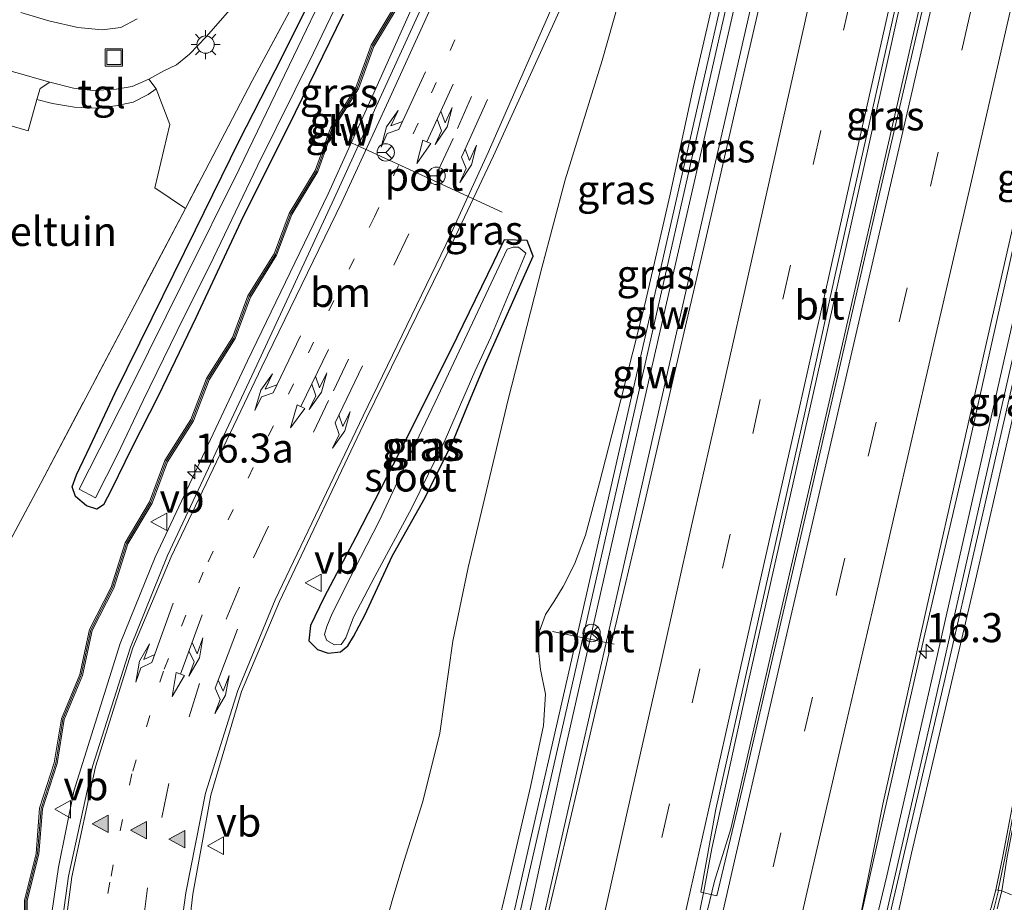
# Model space of a CAD drawing. Units: metres. Extents: x 89997 to 100004, y 462498 to 468751.
# Drawn here: x 91365 to 91450, y 466105 to 466181 of the extents above; entities that cross this region are included whole.
import ezdxf
from ezdxf.enums import TextEntityAlignment as Align

# ---------------------------------------------------------------- set-up
doc = ezdxf.new("R2010")
doc.units = ezdxf.units.M
for name, pattern in [('IE-TERREINAFSCHEIDING', [10, 8, -2]), ('VW-1-3_STREEP', [4, 1, -3]), ('VW-3-9_STREEP', [12, 3, -9])]:
    doc.linetypes.add(name, pattern=pattern)
doc.layers.get('0').update_dxf_attribs({"lineweight": 25})
for name, color, linetype, lineweight in [('B-ME-AM-KILOMETR-S-B1', 7, 'Continuous', 18), ('B-ME-BV-GELEIDECONSTRUCTIE-GELEIDERAIL-L-B1', 213, 'BV-GELEIDERAIL', 18), ('B-ME-GR-BOMENSTRUIKEN-GV-B6', 93, 'Continuous', 18), ('B-ME-GW-KRUINLIJN-L-B1', 93, 'Continuous', 18), ('B-ME-GW-TEENLIJN-L-B1', 93, 'Continuous', 18), ('B-ME-IE-GRASLAND-GV-B6', 93, 'Continuous', 18), ('B-ME-IE-GRONDWERKLIJN-GROND_INGERICHT-GV-B6', 253, 'Continuous', 18), ('B-ME-IE-INRICHTINGSELEMENT-S-B1', 253, 'Continuous', 18), ('B-ME-IE-MEUBILAIR_WEGMEUBILAIR-LICHTMAST-S-B1', 8, 'Continuous', 18), ('B-ME-IE-TERREINAFSCHEIDING-RASTERHEKWERK-L-B1', 8, 'IE-TERREINAFSCHEIDING', 18), ('B-ME-KW-GELUIDSWERING-GV-B6', 8, 'Continuous', 18), ('B-ME-KW-SCHERM-L-B1', 8, 'Continuous', 18), ('B-ME-MW-MUUR-GV-B6', 8, 'IE-TERREINAFSCHEIDING-KUNSTMATIG', 18), ('B-ME-MW-MUUR-L-B1', 8, 'IE-TERREINAFSCHEIDING-KUNSTMATIG', 18), ('B-ME-OG-WATER-GV-B6', 153, 'Continuous', 18), ('B-ME-VH-VERH_SOORT-BITUMEN-GV-B6', 8, 'IE-TERREINAFSCHEIDING-NATUURLIJK-HOUTWAL', 18), ('B-ME-VH-VERH_SOORT-KLINKERS-GV-B6', 8, 'IE-TERREINAFSCHEIDING-NATUURLIJK-HOUTWAL', 18), ('B-ME-VH-VERH_SOORT-TEGELS-GV-B6', 8, 'Continuous', 18), ('B-ME-VW-MARKERING-13STREEP-045-L-B1', 255, 'VW-1-3_STREEP', 18), ('B-ME-VW-MARKERING-39STREEP-015-L-B1', 255, 'VW-3-9_STREEP', 18), ('B-ME-VW-MARKERING-COMBILI750-S-B1', 255, 'Continuous', 18), ('B-ME-VW-MARKERING-PIJLLI750-S-B1', 7, 'Continuous', 18), ('B-ME-VW-MARKERING-PIJLRE750-S-B1', 7, 'Continuous', 18), ('B-ME-VW-MARKERING-STREEP-015-L-B1', 7, 'Continuous', 18), ('B-ME-VW-MARKERING-VLAKMARK-S-B1', 7, 'Continuous', 18), ('B-ME-VW-MEUBILAIR_WEGMEUBILAIR-PORTAAL-L-B1', 8, 'Continuous', 18), ('B-ME-VW-MEUBILAIR_WEGMEUBILAIR-RONA-S-B1', 8, 'Continuous', 18), ('B-ME-VW-MEUBILAIR_WEGMEUBILAIR-VERKEERSBORD-S-B1', 8, 'Continuous', 18)]:
    doc.layers.add(name, color=color, linetype=linetype, lineweight=lineweight)
doc.layers.add('B-ME-GW-INSTEEKWATERGANG-L-B1', color=10, linetype='Continuous')
doc.styles.add('NLCS-ISO', font='NLCS-ISO.TTF')
doc.linetypes.add('BV-GELEIDERAIL', pattern='A,10,-3,[108,NLCS.SHX,S=1,R=0,X=0,Y=0],-3', length=16)
doc.linetypes.add('IE-TERREINAFSCHEIDING-KUNSTMATIG', pattern='A,4,[82,NLCS.SHX,S=0.75,R=90,X=0,Y=0],4,-2', length=10)
doc.linetypes.add('IE-TERREINAFSCHEIDING-NATUURLIJK-HOUTWAL', pattern='A,7,-1.5,[67,NLCS.SHX,S=0.75,R=45,X=0,Y=0],-1.5,7,-1.5,[70,NLCS.SHX,S=0.75,R=0,X=0,Y=0],-1.5', length=20)

# ---------------------------------------------------------------- blocks, each defined once
blk = doc.blocks.new('hecto')
for p, q in [((0, 0.625), (-0.625, 0)), ((0, -0.625), (0, 0.625)), ((-0.625, 0), (0.625, 0)), ((0.625, 0), (0, -0.625))]:
    blk.add_line(p, q)
blk = doc.blocks.new('verfsymbol')
for color in [252, 253]:
    blk.add_hatch(color=color).paths.add_polyline_path([(0.75, -0.625), (0, 0.75), (-0.75, -0.625)])
blk.add_lwpolyline([(0.75, -0.625), (0, 0.75), (-0.75, -0.625)], close=True)
blk = doc.blocks.new('pijll')
for p, q in [((5.7, 1.05, 0.1), (4, 0.75, 0.1)), ((7.5, 0.75, 0.1), (5.7, 1.05, 0.1)), ((0, 0, 0.1), (5.45, 0, 0.1)), ((4, 0.75, 0.1), (5.45, 0.75, 0.1)), ((5.45, 0.75, 0.1), (4.7, 0, 0.1)), ((6.2, 0.75, 0.1), (5.45, 0, 0.1)), ((7.5, 0.75, 0.1), (6.2, 0.75, 0.1))]:
    blk.add_line(p, q)
blk = doc.blocks.new('pijlcl')
for p, q in [((3.553, 1.05, 0.1), (1.853, 0.75, 0.1)), ((5.353, 0.75, 0.1), (3.553, 1.05, 0.1)), ((0, 0, 0.1), (5.45, 0, 0.1)), ((1.853, 0.75, 0.1), (3.303, 0.75, 0.1)), ((3.303, 0.75, 0.1), (2.553, 0, 0.1)), ((4.053, 0.75, 0.1), (3.303, 0, 0.1)), ((5.353, 0.75, 0.1), (4.053, 0.75, 0.1)), ((5.45, 0.375, 0.1), (5.45, -0.375, 0.1)), ((7.5, 0, 0.1), (5.45, 0.375, 0.1)), ((5.45, -0.375, 0.1), (7.5, 0, 0.1))]:
    blk.add_line(p, q)
blk = doc.blocks.new('pijlr')
for p, q in [((0, 0, 0.1), (5.45, 0, 0.1)), ((5.45, -0.75, 0.1), (4.7, 0, 0.1)), ((6.2, -0.75, 0.1), (5.45, 0, 0.1)), ((4, -0.75, 0.1), (5.45, -0.75, 0.1)), ((5.7, -1.05, 0.1), (4, -0.75, 0.1)), ((7.5, -0.75, 0.1), (5.7, -1.05, 0.1)), ((7.5, -0.75, 0.1), (6.2, -0.75, 0.1))]:
    blk.add_line(p, q)
blk = doc.blocks.new('lantaarnpaal')
for p, q in [((-0.884, 0.884), (-0.53, 0.53)), ((0, 0.75), (0, 1.25)), ((0.53, 0.53), (0.884, 0.884)), ((-0.75, 0), (-1.25, 0)), ((0.75, 0), (1.25, 0)), ((-0.53, -0.53), (-0.884, -0.884)), ((0, -0.75), (0, -1.25)), ((0.53, -0.53), (0.884, -0.884))]:
    blk.add_line(p, q)
blk.add_circle((0, 0), 0.75)
blk = doc.blocks.new('put')
for p, q in [((0.75, 0.75), (-0.75, 0.75)), ((-0.75, 0.75), (-0.75, -0.75)), ((0.75, -0.75), (0.75, 0.75)), ((-0.75, -0.75), (0.75, -0.75))]:
    blk.add_line(p, q)
blk.add_lwpolyline([(-0.625, 0.625), (0.625, 0.625), (0.625, -0.625), (-0.625, -0.625)], close=True)
blk = doc.blocks.new('verkeersbord')
for p, q in [((0, 0.75), (-0.75, -0.625)), ((0.75, -0.625), (0, 0.75)), ((-0.75, -0.625), (0.75, -0.625))]:
    blk.add_line(p, q)
blk = doc.blocks.new('wegwijzer')
for q in [(-0.53, -0.53), (0, 0.75), (0.53, -0.53)]:
    blk.add_line((0, 0), q)
blk.add_circle((0, 0), 0.75)

msp = doc.modelspace()

# ---------------------------------------------------------------- linework, layer by layer
at = {"layer": 'B-ME-BV-GELEIDECONSTRUCTIE-GELEIDERAIL-L-B1'}
for points in [[(91366.319, 466091.346, 0.943), (91367.124, 466099.838, 1.043), (91368.252, 466107.716, 1.118), (91369.575, 466114.264, 1.144), (91373.578, 466126.973, 1.107), (91376.58, 466134.411, 1.197), (91384.557, 466151.326, 1.142), (91391.49, 466165.702, 1.15), (91395.345, 466174.2, 1.096), (91401.363, 466187.625, 1.082), (91406.847, 466199.827, 1.091), (91411.71, 466210.794, 1.156), (91417.35, 466224.259, 1.082), (91420.844, 466232.979, 1.197), (91425.39, 466245.452, 1.167)], [(91408.115, 466094.702, 5.988), (91410.976, 466107.378, 5.969), (91416.462, 466131.435, 5.803), (91422.218, 466156.756, 5.607), (91428.714, 466185.184, 5.169), (91435.14, 466213.498, 4.704), (91441.572, 466241.9889, 4.0765)], [(91453.6376, 466239.383, 4.3513), (91453.1479, 466237.221, 4.4003), (91449.602, 466221.434, 4.638), (91444.906, 466200.557, 5.07), (91439.174, 466174.777, 5.529), (91433.524, 466149.462, 5.858), (91427.724, 466123.73, 6.072), (91424.561, 466109.316, 6.169), (91423.938, 466105.933, 6.205), (91422.784, 466100.281, 6.238), (91422.069, 466096.46, 6.353)], [(91422.394, 466096.499, 6.35), (91424.783, 466106.516, 6.148), (91426.19, 466111.015, 6.148), (91429.721, 466126.376, 6.051), (91435.201, 466150.022, 5.843), (91441.354, 466176.853, 5.514), (91445.79, 466196.386, 5.169), (91450.568, 466217.087, 4.765), (91455.1223, 466236.9901, 4.3863)], [(91436.217, 466098.244, 5.828), (91439.226, 466111.497, 5.776), (91442.914, 466127.764, 5.776), (91446.525, 466143.256, 5.514), (91450.727, 466161.964, 5.426), (91455.505, 466182.944, 4.946), (91458.956, 466197.86, 4.798), (91463.052, 466216.086, 4.409), (91466.8828, 466232.8506, 4.1349)]]:
    msp.add_polyline3d(points, dxfattribs=at)
at = {"layer": 'B-ME-GR-BOMENSTRUIKEN-GV-B6'}
msp.add_polyline3d([(91376.69, 466174.749, 0.197), (91376.05, 466175.565, 0.121), (91377.336, 466176.297, 0.049), (91378.432, 466176.811, 0.049), (91379.542, 466177.716, 0.049), (91380.974, 466179.228, 0.043), (91383.014, 466181.529, 0.043), (91387.276, 466185.798, 0.103), (91385.987, 466197.319, 0.1), (91385.824, 466198.565, 0.1), (91385.671, 466198.873, 0.1), (91388.935, 466199.323, 0.1), (91395.367, 466196.561, 0.061), (91392.122, 466188.761, -0.123), (91384.963, 466175.413, 0.176), (91379.196, 466164.439, 0.32), (91376.561, 466166.203, 0.142), (91377.852, 466171.653, 0.13), (91376.69, 466174.749, 0.197)], dxfattribs=at)
at = {"layer": 'B-ME-GW-INSTEEKWATERGANG-L-B1'}
for points in [[(91392.78, 466181.167, -0.371), (91388.658, 466172.713, -0.371), (91383.977, 466163.315, -0.434), (91380.105, 466155.021, -0.431), (91376.871, 466148.331, -0.431), (91374.555, 466143.771, -0.431), (91372.818, 466140.23, -0.428), (91372.145, 466138.921, -0.428), (91371.551, 466138.526, -0.428), (91370.688, 466138.824, -0.428), (91369.723, 466139.631, -0.428), (91369.452, 466140.47, -0.428), (91369.821, 466141.495, -0.428), (91370.988, 466143.966, -0.428), (91373.103, 466148.508, -0.428), (91376.327, 466155.025, -0.428), (91380.067, 466162.6, -0.428), (91383.821, 466170.268, -0.368), (91387.557, 466177.559, -0.368), (91390.848, 466184.144, -0.434)], [(91406.681, 466161.738, 0.26), (91405.777, 466159.863, 0.311), (91402.033, 466152.216, 0.287), (91397.588, 466143.32, 0.327), (91393.895, 466136.137, 0.194), (91391.14, 466130.898, 0.339), (91389.985, 466128.513, 0.339), (91389.828, 466127.207, 0.339), (91390.568, 466126.456, 0.462), (91391.489, 466126.13, 0.462), (91392.558, 466126.265, 0.438), (91393.208, 466126.781, 0.441), (91393.695, 466127.565, 0.444), (91394.656, 466129.4, 0.444), (91397.025, 466134.485, 0.444), (91399.751, 466139.341, 0.399), (91402.166, 466144.143, 0.327), (91403.667, 466147.852, 0.299), (91404.931, 466150.854, 0.26), (91409.165, 466160.338, 0.26)], [(91409.165, 466160.338, 0.26), (91408.655, 466161.676, 0.26), (91406.681, 466161.738, 0.26)]]:
    msp.add_polyline3d(points, dxfattribs=at)
at = {"layer": 'B-ME-GW-KRUINLIJN-L-B1'}
for points in [[(91461.281, 466197.002, 4.02), (91459.78, 466188.136, 4.137), (91454.476, 466163.784, 4.632), (91447.289, 466132.423, 4.916), (91441.777, 466108.922, 5.142), (91440.548, 466103.349, 4.886), (91439.34, 466098.608, 4.182)], [(91405.107, 466094.684, 4.865), (91404.757, 466095.523, 4.804), (91404.918, 466097.308, 4.81), (91405.732, 466100.988, 4.813), (91407.251, 466107.369, 4.846), (91408.937, 466114.612, 4.877), (91410.051, 466119.92, 4.828), (91410.23, 466122.608, 4.635), (91409.789, 466124.741, 4.738), (91409.588, 466126.673, 4.71), (91409.713, 466128.026, 4.653), (91410.236, 466129.481, 4.653), (91410.96, 466130.555, 4.656), (91411.745, 466131.891, 4.656), (91412.739, 466133.811, 4.656), (91413.663, 466136.307, 4.656), (91414.892, 466140.801, 4.686), (91416.735, 466147.962, 4.795), (91418.776, 466156.174, 4.792), (91420.933, 466165.531, 4.71), (91422.978, 466174.948, 4.581), (91425.717, 466186.757, 4.285)]]:
    msp.add_polyline3d(points, dxfattribs=at)
at = {"layer": 'B-ME-GW-TEENLIJN-L-B1'}
msp.add_polyline3d([(91398.18, 466089.694, 0.831), (91397.357, 466091.231, 0.728), (91396.54, 466092.982, 0.728), (91396.235, 466095.365, 0.801), (91396.171, 466097.164, 0.776), (91394.715, 466097.805, 0.776), (91394.149, 466098.176, 0.776), (91393.752, 466098.612, 0.776), (91393.773, 466099.865, 0.776), (91394.114, 466100.892, 0.776), (91395.195, 466101.613, 0.776), (91396.042, 466101.467, 0.773), (91396.408, 466102.691, 0.788), (91397.061, 466105.029, 0.767), (91398.052, 466108.282, 0.897), (91399.655, 466113.375, 0.982), (91401.117, 466119.244, 0.955), (91402.245, 466127.168, 0.894), (91403.574, 466133.505, 0.749), (91407.024, 466147.991, 0.49), (91409.913, 466159.309, 0.384), (91411.918, 466166.897, 0.381), (91415.109, 466177.179, 0.565), (91418.313, 466188.45, 0.628)], dxfattribs=at)
at = {"layer": 'B-ME-IE-GRASLAND-GV-B6'}
for points in [[(91409.011, 466096.981, 5.17), (91407.496, 466097.354, 5.26), (91407.951, 466099.64, 5.236), (91411.746, 466117.089, 5.151), (91419.404, 466150.776, 4.91), (91427.011, 466183.972, 4.387), (91434.609, 466217.382, 3.805), (91440.075, 466241.389, 3.385), (91442.385, 466242.314, 3.144), (91439.841, 466231.022, 3.383), (91437.146, 466219.101, 3.658), (91434.519, 466207.414, 3.919), (91431.912, 466195.932, 4.14), (91429.116, 466183.804, 4.341), (91426.53, 466172.607, 4.542), (91423.955, 466161.439, 4.725), (91421.211, 466149.617, 4.842), (91418.733, 466138.909, 4.925), (91415.771, 466126.457, 4.982), (91413.128, 466115.088, 5.079), (91411.34, 466107.512, 5.147), (91409.646, 466100.33, 5.149), (91409.011, 466096.981, 5.17)], [(91427.191, 466114.397, 5.326), (91424.997, 466105.233, 5.471), (91423.602, 466105.561, 5.33), (91424.9, 466112.688, 5.317), (91427.45, 466123.945, 5.246), (91430.046, 466135.587, 5.176), (91432.622, 466147.086, 5.066), (91435.2, 466158.713, 4.934), (91437.803, 466170.294, 4.794), (91440.416, 466181.909, 4.622), (91443.044, 466193.544, 4.402), (91445.655, 466205.094, 4.153), (91448.305, 466216.508, 3.922), (91450.917, 466228.166, 3.672), (91453.512, 466239.586, 3.437), (91455.417, 466236.515, 3.508), (91450.519, 466215.417, 3.962), (91445.169, 466192.079, 4.463), (91438.75, 466164.615, 4.907), (91432.863, 466138.931, 5.26), (91427.191, 466114.397, 5.326)], [(91438.226, 466101.088, 5.302), (91436.91, 466101.293, 5.177), (91437.548, 466104.374, 5.242), (91439.309, 466113.128, 5.163), (91443.069, 466129.981, 5.061), (91448.365, 466153.514, 4.825), (91454.991, 466182.505, 4.3), (91461.635, 466212.325, 3.765), (91466.412, 466233.014, 3.373), (91468.098, 466232.429, 3.409), (91463.854, 466213.455, 3.805), (91457.466, 466185.221, 4.469), (91449.939, 466152.17, 4.886), (91443.86, 466125.388, 5.121), (91439.647, 466106.96, 5.236), (91438.349, 466101.585, 5.311), (91438.226, 466101.088, 5.302)], [(91428.891, 466197.601, 4.167), (91423.088, 466172.169, 4.729), (91417.634, 466148.204, 5.034), (91412.089, 466123.894, 5.097), (91408.552, 466108.447, 5.206), (91406.006, 466097.176, 5.124), (91406.023, 466094.43, 5.16), (91405.953, 466094.421, 4.762), (91405.107, 466094.684, 4.865)], [(91461.281, 466197.002, 4.02), (91459.78, 466188.136, 4.137), (91454.476, 466163.784, 4.632), (91447.289, 466132.423, 4.916), (91441.777, 466108.922, 5.142), (91440.548, 466103.349, 4.886), (91439.34, 466098.608, 4.182), (91438.858, 466098.569, 4.33), (91438.716, 466098.55, 5.181), (91444.547, 466123.488, 5.085), (91450.82, 466150.826, 4.729), (91457.897, 466182.037, 4.294), (91461.281, 466197.002, 4.02)], [(91360.563, 466129.29, 0.04), (91366.727, 466140.79, -0.036), (91375.063, 466156.574, 0.423), (91379.196, 466164.439, 0.32), (91384.963, 466175.413, 0.176), (91392.122, 466188.761, -0.123)], [(91396.408, 466102.691, 0.788), (91397.061, 466105.029, 0.767), (91398.052, 466108.282, 0.897), (91399.655, 466113.375, 0.982), (91401.117, 466119.244, 0.955), (91402.245, 466127.168, 0.894), (91403.574, 466133.505, 0.749), (91407.024, 466147.991, 0.49), (91409.913, 466159.309, 0.384), (91411.918, 466166.897, 0.381), (91415.109, 466177.179, 0.565), (91418.313, 466188.45, 0.628)], [(91418.313, 466188.45, 0.628), (91415.109, 466177.179, 0.565), (91411.918, 466166.897, 0.381), (91409.913, 466159.309, 0.384), (91407.024, 466147.991, 0.49), (91403.574, 466133.505, 0.749), (91402.245, 466127.168, 0.894), (91401.117, 466119.244, 0.955), (91399.655, 466113.375, 0.982), (91398.052, 466108.282, 0.897), (91397.061, 466105.029, 0.767), (91396.408, 466102.691, 0.788)], [(91402.361, 466187.922, 0.372), (91395.965, 466173.892, 0.393), (91392.005, 466165.304, 0.419), (91385.344, 466150.946, 0.427), (91377.669, 466134.537, 0.483), (91374.454, 466126.66, 0.443), (91371.181, 466116.39, 0.434), (91369.112, 466106.925, 0.385), (91368.259, 466100.714, 0.328), (91367.394, 466091.233, 0.193), (91367.253, 466090.693, 0.21), (91367.069, 466090.646, 0.208), (91367.038, 466090.072, 0.2), (91363.95, 466089.406, 0.211)], [(91405.107, 466094.684, 4.865), (91404.757, 466095.523, 4.804), (91404.918, 466097.308, 4.81), (91405.732, 466100.988, 4.813), (91407.251, 466107.369, 4.846), (91408.937, 466114.612, 4.877), (91410.051, 466119.92, 4.828), (91410.23, 466122.608, 4.635), (91409.789, 466124.741, 4.738), (91409.588, 466126.673, 4.71), (91409.713, 466128.026, 4.653), (91410.236, 466129.481, 4.653), (91410.96, 466130.555, 4.656), (91411.745, 466131.891, 4.656), (91412.739, 466133.811, 4.656), (91413.663, 466136.307, 4.656), (91414.892, 466140.801, 4.686), (91416.735, 466147.962, 4.795), (91418.776, 466156.174, 4.792), (91420.933, 466165.531, 4.71), (91422.978, 466174.948, 4.581), (91425.717, 466186.757, 4.285)], [(91425.717, 466186.757, 4.285), (91422.978, 466174.948, 4.581), (91420.933, 466165.531, 4.71), (91418.776, 466156.174, 4.792), (91416.735, 466147.962, 4.795), (91414.892, 466140.801, 4.686), (91413.663, 466136.307, 4.656), (91412.739, 466133.811, 4.656), (91411.745, 466131.891, 4.656), (91410.96, 466130.555, 4.656), (91410.236, 466129.481, 4.653), (91409.713, 466128.026, 4.653), (91409.588, 466126.673, 4.71), (91409.789, 466124.741, 4.738), (91410.23, 466122.608, 4.635), (91410.051, 466119.92, 4.828), (91408.937, 466114.612, 4.877), (91407.251, 466107.369, 4.846), (91405.732, 466100.988, 4.813)], [(91392.78, 466181.167, -0.371), (91388.658, 466172.713, -0.371), (91383.977, 466163.315, -0.434), (91380.105, 466155.021, -0.431), (91376.871, 466148.331, -0.431), (91374.555, 466143.771, -0.431), (91372.818, 466140.23, -0.428), (91372.145, 466138.921, -0.428), (91371.551, 466138.526, -0.428), (91370.688, 466138.824, -0.428), (91369.723, 466139.631, -0.428), (91369.452, 466140.47, -0.428), (91369.821, 466141.495, -0.428), (91370.988, 466143.966, -0.428), (91373.103, 466148.508, -0.428), (91376.327, 466155.025, -0.428), (91380.067, 466162.6, -0.428), (91383.821, 466170.268, -0.368), (91387.557, 466177.559, -0.368), (91390.848, 466184.144, -0.434)], [(91390.848, 466184.144, -0.434), (91387.557, 466177.559, -0.368), (91383.821, 466170.268, -0.368), (91380.067, 466162.6, -0.428), (91376.327, 466155.025, -0.428), (91373.103, 466148.508, -0.428), (91370.988, 466143.966, -0.428), (91369.821, 466141.495, -0.428), (91369.452, 466140.47, -0.428), (91369.723, 466139.631, -0.428), (91370.688, 466138.824, -0.428), (91371.551, 466138.526, -0.428), (91372.145, 466138.921, -0.428), (91372.818, 466140.23, -0.428), (91374.555, 466143.771, -0.431), (91376.871, 466148.331, -0.431), (91380.105, 466155.021, -0.431), (91383.977, 466163.315, -0.434), (91388.658, 466172.713, -0.371), (91392.78, 466181.167, -0.371)], [(91391.84, 466184.466, -1.007), (91388.143, 466176.753, -1.007), (91383.845, 466167.811, -1.007), (91379.097, 466158.295, -1.007), (91374.472, 466148.949, -1.007), (91370.046, 466140.251, -1.007), (91371.44, 466139.505, -1.007), (91373.349, 466143.255, -1.007), (91375.557, 466147.883, -1.007), (91378.496, 466153.904, -1.007), (91381.609, 466160.182, -1.007), (91385.406, 466168.109, -1.007), (91390.25, 466177.833, -1.007), (91393.148, 466183.906, -1.007)], [(91398.238, 466089.208, 0.589), (91394.426, 466088.69, 0.604), (91388.6, 466087.661, 0.456), (91382.234, 466086.987, 0.423), (91379.838, 466088.291, 0.426), (91377.776, 466087.824, 0.199), (91377.787, 466087.945, 0.168), (91379.184, 466099.673, 0.193), (91379.837, 466105.381, 0.198), (91381.397, 466113.904, 0.184), (91384.034, 466122.831, 0.189), (91387.304, 466130.586, 0.193), (91394.815, 466146.382, 0.244), (91402.011, 466161.067, 0.303), (91405.736, 466168.954, 0.346), (91412.409, 466183.65, 0.432)], [(91397.311, 466181.963, 0.287), (91395.209, 466178.492, 0.287), (91393.889, 466174.844, 0.287), (91391.692, 466171.347, 0.287), (91390.382, 466167.71, 0.287), (91388.148, 466164.011, 0.287), (91386.836, 466160.53, 0.287), (91384.59, 466156.899, 0.287), (91383.269, 466153.334, 0.287), (91381.015, 466149.777, 0.287), (91379.676, 466146.256, 0.287), (91377.428, 466142.736, 0.287), (91376.099, 466139.173, 0.287), (91374.008, 466135.644, 0.287), (91372.796, 466131.829, 0.287), (91370.936, 466128.166, 0.287), (91370.09, 466124.298, 0.287), (91368.507, 466120.496, 0.287), (91367.897, 466116.686, 0.287), (91366.632, 466112.784, 0.287), (91366.33, 466108.872, 0.287), (91365.32, 466104.868, 0.287), (91365.297, 466100.988, 0.287), (91364.664, 466096.967, 0.287)], [(91365.541, 466100.968, 0.287), (91365.564, 466104.837, 0.287), (91366.572, 466108.832, 0.287), (91366.873, 466112.736, 0.287), (91368.136, 466116.628, 0.287), (91368.744, 466120.429, 0.287), (91370.324, 466124.225, 0.287), (91371.168, 466128.083, 0.287), (91373.023, 466131.736, 0.287), (91374.232, 466135.544, 0.287), (91376.32, 466139.067, 0.287), (91377.648, 466142.626, 0.287), (91379.896, 466146.146, 0.287), (91381.235, 466149.667, 0.287), (91383.489, 466153.225, 0.287), (91384.81, 466156.791, 0.287), (91387.056, 466160.422, 0.287), (91388.368, 466163.903, 0.287), (91390.604, 466167.604, 0.287), (91391.913, 466171.239, 0.287), (91394.11, 466174.736, 0.287), (91395.431, 466178.386, 0.287), (91397.533, 466181.857, 0.287)], [(91451.036, 466116.021, 1.389), (91449.64, 466108.666, 1.389), (91449.043, 466105.769, 1.394), (91448.641, 466104.232, 1.386), (91448.129, 466102.856, 1.383), (91447.774, 466102.188, 1.377), (91445.85, 466099.521, 2.162), (91444.21, 466098.083, 2.669), (91441.644, 466096.558, 2.679), (91439.781, 466095.859, 2.679), (91438.488, 466095.512, 2.688), (91439.34, 466098.608, 4.182), (91440.548, 466103.349, 4.886), (91441.777, 466108.922, 5.142), (91447.289, 466132.423, 4.916), (91454.476, 466163.784, 4.632)], [(91408.655, 466161.676, 0.26), (91409.165, 466160.338, 0.26), (91404.931, 466150.854, 0.26), (91403.667, 466147.852, 0.299), (91402.166, 466144.143, 0.327), (91399.751, 466139.341, 0.399), (91397.025, 466134.485, 0.444), (91394.656, 466129.4, 0.444), (91393.695, 466127.565, 0.444), (91393.208, 466126.781, 0.441), (91392.558, 466126.265, 0.438), (91391.489, 466126.13, 0.462), (91390.568, 466126.456, 0.462), (91389.828, 466127.207, 0.339), (91389.985, 466128.513, 0.339), (91391.14, 466130.898, 0.339), (91393.895, 466136.137, 0.194), (91397.588, 466143.32, 0.327), (91402.033, 466152.216, 0.287), (91405.777, 466159.863, 0.311), (91406.681, 466161.738, 0.26), (91408.655, 466161.676, 0.26)], [(91393.895, 466136.137, 0.194), (91391.14, 466130.898, 0.339), (91389.985, 466128.513, 0.339), (91389.828, 466127.207, 0.339), (91390.568, 466126.456, 0.462), (91391.489, 466126.13, 0.462), (91392.558, 466126.265, 0.438), (91393.208, 466126.781, 0.441), (91393.695, 466127.565, 0.444), (91394.656, 466129.4, 0.444), (91397.025, 466134.485, 0.444), (91399.751, 466139.341, 0.399), (91402.166, 466144.143, 0.327), (91403.667, 466147.852, 0.299), (91404.931, 466150.854, 0.26), (91409.165, 466160.338, 0.26), (91408.655, 466161.676, 0.26), (91406.681, 466161.738, 0.26), (91405.777, 466159.863, 0.311), (91402.033, 466152.216, 0.287), (91397.588, 466143.32, 0.327), (91393.895, 466136.137, 0.194)], [(91391.383, 466127.222, -0.015), (91392.044, 466126.854, -0.015), (91392.607, 466126.89, 0.028), (91393.011, 466127.459, 0.073), (91393.698, 466129.25, 0.133), (91395.527, 466132.749, 0.136), (91398.698, 466138.644, 0.139), (91401.587, 466144.497, 0.16), (91404.144, 466150.395, 0.173), (91405.509, 466153.339, 0.17), (91408.528, 466160.592, 0.16), (91407.891, 466161.102, 0.16), (91407.445, 466161.102, 0.16), (91406.928, 466160.94, 0.206), (91400.719, 466147.766, 0.031), (91398.22, 466142.496, 0.001), (91395.937, 466137.566, 0.001), (91393.755, 466133.304, -0.045), (91391.855, 466129.561, -0.033), (91391.392, 466128.437, -0.015), (91391.195, 466127.731, -0.015), (91391.383, 466127.222, -0.015)]]:
    msp.add_polyline3d(points, dxfattribs=at)
at = {"layer": 'B-ME-IE-GRONDWERKLIJN-GROND_INGERICHT-GV-B6'}
msp.add_polyline3d([(91376.69, 466174.749, 0.197), (91377.852, 466171.653, 0.13), (91376.561, 466166.203, 0.142), (91379.196, 466164.439, 0.32), (91375.063, 466156.574, 0.423), (91366.727, 466140.79, -0.036), (91360.563, 466129.29, 0.04), (91352.369, 466131.791, -0.012), (91357.79, 466132.947, -0.039), (91356.908, 466138.316, -0.039), (91354.599, 466149.94, -0.03), (91352.753, 466160.754, 0.006), (91350.824, 466170.956, 0.097), (91350.114, 466174.941, 0.119), (91351.665, 466175.184, 0.173), (91365.637, 466171.129, 0.221), (91366.407, 466173.812, 0.19), (91367.746, 466173.463, 0.215), (91369.639, 466173.163, 0.236), (91371.474, 466173.068, 0.236), (91373.185, 466173.273, 0.236), (91374.684, 466173.596, 0.236), (91375.99, 466174.243, 0.236), (91376.69, 466174.749, 0.197)], dxfattribs=at)
at = {"layer": 'B-ME-IE-TERREINAFSCHEIDING-RASTERHEKWERK-L-B1'}
msp.add_polyline3d([(91403.358, 466244.513, 0.366), (91408.024, 466244.414, 0.106), (91413.663, 466244.511, -0.036), (91404.796, 466218.857, 0.142), (91397.859, 466202.55, 0.203), (91395.367, 466196.561, 0.061), (91392.122, 466188.761, -0.123), (91384.963, 466175.413, 0.176), (91379.196, 466164.439, 0.32), (91375.063, 466156.574, 0.423), (91366.727, 466140.79, -0.036), (91360.563, 466129.29, 0.04)], dxfattribs=at)
at = {"layer": 'B-ME-KW-GELUIDSWERING-GV-B6'}
for points in [[(91406.936, 466094.545, 5.29), (91406.023, 466094.43, 5.16), (91406.006, 466097.176, 5.124), (91408.552, 466108.447, 5.206), (91412.089, 466123.894, 5.097), (91417.634, 466148.204, 5.034), (91423.088, 466172.169, 4.729), (91428.891, 466197.601, 4.167), (91434.703, 466223.108, 3.663), (91438.892, 466241.658, 3.385), (91440.075, 466241.389, 3.385), (91434.609, 466217.382, 3.805), (91427.011, 466183.972, 4.387), (91419.404, 466150.776, 4.91), (91411.746, 466117.089, 5.151), (91407.951, 466099.64, 5.236), (91407.496, 466097.354, 5.26), (91406.936, 466094.545, 5.29)], [(91468.098, 466232.429, 3.409), (91469.279, 466232.147, 3.409), (91464.079, 466209.378, 3.793), (91461.281, 466197.002, 4.02), (91457.897, 466182.037, 4.294), (91450.82, 466150.826, 4.729), (91444.547, 466123.488, 5.085), (91438.716, 466098.55, 5.181), (91437.564, 466098.405, 5.254), (91438.226, 466101.088, 5.302), (91438.349, 466101.585, 5.311), (91439.647, 466106.96, 5.236), (91443.86, 466125.388, 5.121), (91449.939, 466152.17, 4.886), (91457.466, 466185.221, 4.469), (91463.854, 466213.455, 3.805), (91468.098, 466232.429, 3.409)], [(91364.664, 466096.967, 0.287), (91365.297, 466100.988, 0.287), (91365.32, 466104.868, 0.287), (91366.33, 466108.872, 0.287), (91366.632, 466112.784, 0.287), (91367.897, 466116.686, 0.287), (91368.507, 466120.496, 0.287), (91370.09, 466124.298, 0.287), (91370.936, 466128.166, 0.287), (91372.796, 466131.829, 0.287), (91374.008, 466135.644, 0.287), (91376.099, 466139.173, 0.287), (91377.428, 466142.736, 0.287), (91379.676, 466146.256, 0.287), (91381.015, 466149.777, 0.287), (91383.269, 466153.334, 0.287), (91384.59, 466156.899, 0.287), (91386.836, 466160.53, 0.287), (91388.148, 466164.011, 0.287), (91390.382, 466167.71, 0.287), (91391.692, 466171.347, 0.287), (91393.889, 466174.844, 0.287), (91395.209, 466178.492, 0.287), (91397.311, 466181.963, 0.287)], [(91397.533, 466181.857, 0.287), (91395.431, 466178.386, 0.287), (91394.11, 466174.736, 0.287), (91391.913, 466171.239, 0.287), (91390.604, 466167.604, 0.287), (91388.368, 466163.903, 0.287), (91387.056, 466160.422, 0.287), (91384.81, 466156.791, 0.287), (91383.489, 466153.225, 0.287), (91381.235, 466149.667, 0.287), (91379.896, 466146.146, 0.287), (91377.648, 466142.626, 0.287), (91376.32, 466139.067, 0.287), (91374.232, 466135.544, 0.287), (91373.023, 466131.736, 0.287), (91371.168, 466128.083, 0.287), (91370.324, 466124.225, 0.287), (91368.744, 466120.429, 0.287), (91368.136, 466116.628, 0.287), (91366.873, 466112.736, 0.287), (91366.572, 466108.832, 0.287), (91365.564, 466104.837, 0.287), (91365.541, 466100.968, 0.287)]]:
    msp.add_polyline3d(points, dxfattribs=at)
at = {"layer": 'B-ME-KW-SCHERM-L-B1'}
for points in [[(91439.361, 466241.551, 7.608), (91433.042, 466213.474, 7.932), (91425.041, 466178.484, 8.352), (91417.659, 466146.001, 8.645), (91410.591, 466114.984, 8.907), (91406.757, 466098.252, 8.796), (91406.215, 466094.454, 9.36)], [(91468.917, 466232.233, 7.449), (91462.491, 466204.197, 7.956), (91451.234, 466154.784, 8.874), (91443.254, 466119.624, 9.185), (91438.418, 466098.513, 9.082)], [(91397.426, 466181.908, 3.222), (91395.324, 466178.437, 3.222), (91394.004, 466174.788, 3.222), (91391.807, 466171.291, 3.222), (91390.497, 466167.655, 3.222), (91388.262, 466163.955, 3.222), (91386.95, 466160.474, 3.213), (91384.704, 466156.843, 3.189), (91383.383, 466153.277, 3.189), (91381.129, 466149.72, 3.168), (91379.79, 466146.199, 3.171), (91377.542, 466142.679, 3.171), (91376.214, 466139.118, 3.171), (91374.124, 466135.592, 3.171), (91372.914, 466131.781, 3.171), (91371.056, 466128.123, 3.146), (91370.211, 466124.26, 2.999), (91368.63, 466120.461, 2.751), (91368.021, 466116.656, 2.751), (91366.757, 466112.759, 2.751), (91366.456, 466108.851, 2.751), (91365.447, 466104.852, 2.751), (91365.424, 466100.978, 2.666)]]:
    msp.add_polyline3d(points, dxfattribs=at)
at = {"layer": 'B-ME-MW-MUUR-GV-B6'}
for points in [[(91472.314, 466231.18, 0.234), (91467.093, 466203.304, -0.012), (91461.778, 466173.847, 0.224), (91457.188, 466147.738, 0.357), (91453.661, 466127.958, 0.299), (91451.409, 466115.951, 0.287), (91450.012, 466108.592, 0.333), (91449.555, 466105.674, 0.278), (91449.043, 466105.769, 1.394), (91449.64, 466108.666, 1.389), (91451.036, 466116.021, 1.389), (91453.288, 466128.026, 1.395), (91456.815, 466147.804, 1.38), (91461.405, 466173.913, 1.549), (91466.72, 466203.373, 1.9), (91471.942, 466231.25, 1.921), (91472.314, 466231.18, 0.234)], [(91448.641, 466104.232, 1.386), (91449.043, 466105.769, 1.394), (91449.555, 466105.674, 0.278), (91449.146, 466104.119, 0.23)]]:
    msp.add_polyline3d(points, dxfattribs=at)
at = {"layer": 'B-ME-MW-MUUR-L-B1'}
for points in [[(91472.127, 466231.215, 1.921), (91466.922, 466203.336, 1.9), (91461.607, 466173.877, 1.549), (91457.017, 466147.768, 1.38), (91453.49, 466127.989, 1.395), (91451.238, 466115.983, 1.389), (91449.841, 466108.626, 1.389), (91449.244, 466105.728, 1.394)], [(91449.261, 466105.686, 1.432), (91448.899, 466104.201, 1.407), (91448.375, 466102.752, 1.407), (91447.968, 466102.008, 1.407), (91446.025, 466099.377, 2.072), (91444.325, 466097.889, 2.603), (91441.711, 466096.323, 2.636), (91439.777, 466095.62, 2.703), (91438.5, 466095.281, 2.694), (91437.385, 466095.067, 2.688), (91437.402, 466094.667, 2.682), (91405.873, 466090.478, 2.697), (91404.29, 466090.294, 2.66), (91398.27, 466089.461, 1.039)]]:
    msp.add_polyline3d(points, dxfattribs=at)
at = {"layer": 'B-ME-OG-WATER-GV-B6'}
for points in [[(91393.148, 466183.906, -1.007), (91390.25, 466177.833, -1.007), (91385.406, 466168.109, -1.007), (91381.609, 466160.182, -1.007), (91378.496, 466153.904, -1.007), (91375.557, 466147.883, -1.007), (91373.349, 466143.255, -1.007), (91371.44, 466139.505, -1.007), (91370.046, 466140.251, -1.007), (91374.472, 466148.949, -1.007), (91379.097, 466158.295, -1.007), (91383.845, 466167.811, -1.007), (91388.143, 466176.753, -1.007), (91391.84, 466184.466, -1.007)], [(91406.928, 466160.94, 0.206), (91407.445, 466161.102, 0.16), (91407.891, 466161.102, 0.16), (91408.528, 466160.592, 0.16), (91405.509, 466153.339, 0.17), (91404.144, 466150.395, 0.173), (91401.587, 466144.497, 0.16), (91398.698, 466138.644, 0.139), (91395.527, 466132.749, 0.136), (91393.698, 466129.25, 0.133), (91393.011, 466127.459, 0.073), (91392.607, 466126.89, 0.028), (91392.044, 466126.854, -0.015), (91391.383, 466127.222, -0.015), (91391.195, 466127.731, -0.015), (91391.392, 466128.437, -0.015), (91391.855, 466129.561, -0.033), (91393.755, 466133.304, -0.045), (91395.937, 466137.566, 0.001), (91398.22, 466142.496, 0.001), (91400.719, 466147.766, 0.031), (91406.928, 466160.94, 0.206)]]:
    msp.add_polyline3d(points, dxfattribs=at)
at = {"layer": 'B-ME-VH-VERH_SOORT-BITUMEN-GV-B6'}
for points in [[(91450.917, 466228.166, 3.672), (91448.305, 466216.508, 3.922), (91445.655, 466205.094, 4.153), (91443.044, 466193.544, 4.402), (91440.416, 466181.909, 4.622), (91437.803, 466170.294, 4.794), (91435.2, 466158.713, 4.934), (91432.622, 466147.086, 5.066), (91430.046, 466135.587, 5.176), (91427.45, 466123.945, 5.246), (91424.9, 466112.688, 5.317), (91423.602, 466105.561, 5.33)], [(91423.602, 466105.561, 5.33), (91424.997, 466105.233, 5.471), (91427.191, 466114.397, 5.326), (91432.863, 466138.931, 5.26), (91438.75, 466164.615, 4.907), (91445.169, 466192.079, 4.463), (91450.519, 466215.417, 3.962)], [(91363.989, 466079.948, 0.16), (91364.964, 466081.359, 0.179), (91365.1091, 466081.6332, 0.2844), (91365.886, 466083.102, 0.198), (91366.582, 466084.946, 0.217), (91367.04, 466086.864, 0.236), (91367.232, 466090.053, 0.209), (91367.038, 466090.072, 0.2), (91367.069, 466090.646, 0.208), (91367.253, 466090.693, 0.21), (91367.394, 466091.233, 0.193), (91368.259, 466100.714, 0.328), (91369.112, 466106.925, 0.385), (91371.181, 466116.39, 0.434), (91374.454, 466126.66, 0.443), (91377.669, 466134.537, 0.483), (91385.344, 466150.946, 0.427), (91392.005, 466165.304, 0.419), (91395.965, 466173.892, 0.393), (91402.361, 466187.922, 0.372)], [(91412.409, 466183.65, 0.432), (91405.736, 466168.954, 0.346), (91402.011, 466161.067, 0.303), (91394.815, 466146.382, 0.244), (91387.304, 466130.586, 0.193), (91384.034, 466122.831, 0.189), (91381.397, 466113.904, 0.184), (91379.837, 466105.381, 0.198), (91379.184, 466099.673, 0.193)], [(91409.646, 466100.33, 5.149), (91411.34, 466107.512, 5.147), (91413.128, 466115.088, 5.079), (91415.771, 466126.457, 4.982), (91418.733, 466138.909, 4.925), (91421.211, 466149.617, 4.842), (91423.955, 466161.439, 4.725), (91426.53, 466172.607, 4.542), (91429.116, 466183.804, 4.341)], [(91454.991, 466182.505, 4.3), (91448.365, 466153.514, 4.825), (91443.069, 466129.981, 5.061), (91439.309, 466113.128, 5.163), (91437.548, 466104.374, 5.242)], [(91450.379, 466105.328, 0.29), (91449.555, 466105.674, 0.278), (91450.012, 466108.592, 0.333)]]:
    msp.add_polyline3d(points, dxfattribs=at)
at = {"layer": 'B-ME-VH-VERH_SOORT-KLINKERS-GV-B6'}
for points in [[(91383.014, 466181.529, 0.043), (91380.974, 466179.228, 0.043), (91379.542, 466177.716, 0.049), (91378.432, 466176.811, 0.049), (91377.336, 466176.297, 0.049), (91376.05, 466175.565, 0.121), (91374.61, 466174.95, 0.182), (91373.235, 466174.711, 0.182), (91372.165, 466174.648, 0.182), (91371.223, 466174.582, 0.182), (91369.541, 466174.805, 0.182), (91367.528, 466175.312, 0.167), (91358.908, 466177.739, 0.194), (91349.326, 466179.918, 0.157), (91347.856, 466180.15, 0.148), (91344.722, 466180.587, 0.39), (91342.865, 466181.026, 0.369)], [(91365.006, 466181.324, 0.2), (91367.423, 466180.582, 0.182), (91369.924, 466180.028, 0.17), (91372.02, 466179.814, 0.17), (91373.62, 466180.016, 0.082), (91375.047, 466180.758, 0.088)]]:
    msp.add_polyline3d(points, dxfattribs=at)
at = {"layer": 'B-ME-VH-VERH_SOORT-TEGELS-GV-B6'}
for points in [[(91375.047, 466180.758, 0.088), (91373.62, 466180.016, 0.082), (91372.02, 466179.814, 0.17), (91369.924, 466180.028, 0.17), (91367.423, 466180.582, 0.182), (91365.006, 466181.324, 0.2)], [(91366.407, 466173.812, 0.19), (91365.637, 466171.129, 0.221), (91351.665, 466175.184, 0.173), (91350.114, 466174.941, 0.119), (91349.682, 466177.363, 0.133), (91349.326, 466179.918, 0.157), (91358.908, 466177.739, 0.194), (91367.528, 466175.312, 0.167), (91366.677, 466174.754, 0.179), (91366.407, 466173.812, 0.19)], [(91376.69, 466174.749, 0.197), (91375.99, 466174.243, 0.236), (91374.684, 466173.596, 0.236), (91373.185, 466173.273, 0.236), (91371.474, 466173.068, 0.236), (91369.639, 466173.163, 0.236), (91367.746, 466173.463, 0.215), (91366.407, 466173.812, 0.19), (91366.677, 466174.754, 0.179), (91367.528, 466175.312, 0.167), (91369.541, 466174.805, 0.182), (91371.223, 466174.582, 0.182), (91372.165, 466174.648, 0.182), (91373.235, 466174.711, 0.182), (91374.61, 466174.95, 0.182), (91376.05, 466175.565, 0.121), (91376.69, 466174.749, 0.197)], [(91449.146, 466104.119, 0.23), (91449.555, 466105.674, 0.278), (91450.379, 466105.328, 0.29)]]:
    msp.add_polyline3d(points, dxfattribs=at)
at = {"layer": 'B-ME-VW-MARKERING-13STREEP-045-L-B1'}
msp.add_polyline3d([(91419.347, 466223.658, 0.422), (91414.461, 466209.387, 0.436), (91410.674, 466198.901, 0.458), (91405.634, 466186.279, 0.448), (91399.248, 466171.773, 0.448), (91395.485, 466163.7, 0.443), (91388.507, 466149.334, 0.415), (91380.721, 466133.109, 0.382), (91377.302, 466124.586, 0.384), (91374.58, 466115.739, 0.36), (91372.685, 466106.416, 0.321), (91372.205, 466103.544, 0.333)], dxfattribs=at)
at = {"layer": 'B-ME-VW-MARKERING-39STREEP-015-L-B1'}
for points in [[(91429.593, 466244.369, 0.53), (91425.173, 466230.881, 0.525), (91422.147, 466221.627, 0.496), (91417.487, 466208.126, 0.509), (91413.729, 466197.744, 0.509), (91408.689, 466185.05, 0.457), (91402.271, 466170.469, 0.43), (91398.459, 466162.256, 0.396), (91391.54, 466147.888, 0.363), (91383.857, 466131.833, 0.294), (91380.405, 466123.523, 0.29), (91377.764, 466114.919, 0.286), (91375.924, 466105.926, 0.268), (91375.189, 466100.101, 0.28), (91374.384, 466091.105, 0.256)], [(91449.583, 466240.5493, 3.3829), (91446.978, 466228.924, 3.613), (91444.38, 466217.38, 3.863), (91441.771, 466205.817, 4.099), (91439.175, 466194.283, 4.344), (91436.57, 466182.707, 4.562), (91433.954, 466171.143, 4.757), (91431.354, 466159.546, 4.897), (91428.74, 466147.988, 5.019), (91426.135, 466136.377, 5.128), (91423.518, 466124.784, 5.189), (91420.902, 466113.175, 5.244), (91418.293, 466101.581, 5.304), (91416.996, 466095.817, 5.328)], [(91427.4354, 466097.1361, 5.3436), (91429.8456, 466107.7309, 5.295), (91435.3377, 466131.4046, 5.1589), (91440.72, 466154.6715, 4.9458), (91446.744, 466180.8638, 4.5694), (91454.3351, 466213.9685, 3.921), (91459.1958, 466235.2567, 3.4709)]]:
    msp.add_polyline3d(points, dxfattribs=at)
at = {"layer": 'B-ME-VW-MARKERING-STREEP-015-L-B1'}
for points in [[(91426.517, 466245.265, 0.474), (91422.063, 466231.678, 0.468), (91418.756, 466223.799, 0.412), (91412.883, 466210.235, 0.396), (91408.456, 466200.003, 0.396), (91402.994, 466187.534, 0.409), (91396.689, 466173.69, 0.413), (91392.674, 466164.975, 0.448), (91385.786, 466150.799, 0.435), (91377.957, 466134.426, 0.493), (91374.679, 466126.609, 0.467), (91371.453, 466116.353, 0.44), (91369.42, 466106.879, 0.378), (91368.605, 466100.767, 0.353), (91367.755, 466090.628, 0.227), (91370.899, 466090.325, 0.269)], [(91432.743, 466243.466, 0.598), (91428.338, 466229.944, 0.596), (91425.355, 466220.857, 0.577), (91420.53, 466206.905, 0.543), (91416.406, 466195.538, 0.501), (91411.743, 466183.976, 0.464), (91405.298, 466169.248, 0.354), (91401.628, 466161.307, 0.326), (91394.523, 466146.584, 0.266), (91386.932, 466130.722, 0.211), (91383.706, 466122.93, 0.195), (91380.923, 466114.078, 0.213), (91379.226, 466105.504, 0.217), (91378.45, 466099.86, 0.222), (91377.606, 466089.727, 0.233), (91371.111, 466090.309, 0.266), (91371.982, 466100.469, 0.323)], [(91446.3069, 466241.3525, 3.2969), (91446.271, 466241.192, 3.3), (91443.687, 466229.71, 3.528), (91441.079, 466218.12, 3.783), (91438.457, 466206.575, 4.041), (91435.889, 466195.043, 4.294), (91433.247, 466183.398, 4.488), (91430.648, 466171.859, 4.675), (91428.031, 466160.18, 4.832), (91425.475, 466148.821, 4.952), (91422.81, 466137.089, 5.058), (91420.231, 466125.497, 5.12), (91417.583, 466113.846, 5.165), (91415.064, 466102.565, 5.227), (91413.439, 466095.371, 5.259)], [(91452.9055, 466239.7347, 3.4382), (91450.326, 466228.213, 3.671), (91447.702, 466216.636, 3.919), (91445.119, 466205.124, 4.157), (91442.514, 466193.551, 4.409), (91439.905, 466181.958, 4.618), (91437.293, 466170.389, 4.803), (91434.703, 466158.839, 4.947), (91432.078, 466147.186, 5.079), (91429.458, 466135.561, 5.179), (91426.832, 466123.971, 5.249), (91424.284, 466112.625, 5.307), (91421.695, 466101.13, 5.36), (91420.597, 466096.27, 5.381)], [(91423.8781, 466096.6816, 5.4342), (91426.5971, 466108.6251, 5.3409), (91432.0554, 466132.2822, 5.2057), (91437.4094, 466155.4063, 4.9962), (91441.8305, 466174.5288, 4.7459), (91446.553, 466195.1583, 4.4259), (91451.0636, 466214.8898, 3.9744), (91454.3679, 466229.3578, 3.6746), (91455.9614, 466236.3488, 3.5246)], [(91430.9462, 466097.5942, 5.2589), (91433.104, 466106.9967, 5.2155), (91435.9578, 466119.3496, 5.1613), (91438.5717, 466130.5628, 5.0789), (91440.6127, 466139.4594, 5.0031), (91443.9576, 466153.9193, 4.8662), (91447.0256, 466167.1858, 4.6939), (91450.0236, 466180.2635, 4.4702), (91452.5808, 466191.367, 4.2569), (91457.5909, 466213.2628, 3.8009), (91460.8808, 466227.5957, 3.5008), (91462.4013, 466234.2976, 3.3643)]]:
    msp.add_polyline3d(points, dxfattribs=at)
at = {"layer": 'B-ME-VW-MEUBILAIR_WEGMEUBILAIR-PORTAAL-L-B1'}
msp.add_line((91410.834, 466128.013, 12.627), (91416.143, 466126.907, 12.627), dxfattribs=at)
msp.add_polyline3d([(91392.869, 466170.362, 6.817), (91399.896, 466167.152, 6.853), (91406.497, 466164.128, 6.819)], dxfattribs=at)

# ---------------------------------------------------------------- block references
at = {"layer": 'B-ME-AM-KILOMETR-S-B1', "rotation": 90}
for p in [(91379.997, 466141.764, 0.415), (91443.035, 466126.301, 5.831)]:
    msp.add_blockref('hecto', p, dxfattribs=at)
at = {"layer": 'B-ME-IE-INRICHTINGSELEMENT-S-B1', "rotation": 90}
msp.add_blockref('put', (91373.041, 466177.444, 0.224), dxfattribs=at)
at = {"layer": 'B-ME-IE-MEUBILAIR_WEGMEUBILAIR-LICHTMAST-S-B1', "rotation": 90}
msp.add_blockref('lantaarnpaal', (91380.938, 466178.55, -0.024), dxfattribs=at)
at = {"layer": 'B-ME-VW-MARKERING-COMBILI750-S-B1'}
for p, rotation in [((91402.267, 466175.132, 0.449), 245.44558526), ((91391.534, 466152.277, 0.398), 244.12047734), ((91380.653, 466129.443, 0.328), 249.70125338)]:
    msp.add_blockref('pijlcl', p, dxfattribs=dict(at, rotation=rotation))
at = {"layer": 'B-ME-VW-MARKERING-PIJLLI750-S-B1'}
for p, rotation in [((91405.236, 466173.831, 0.413), 245.82320438), ((91394.447, 466150.892, 0.333), 244.44124378), ((91383.674, 466128.218, 0.267), 249.4318107)]:
    msp.add_blockref('pijll', p, dxfattribs=dict(at, rotation=rotation))
at = {"layer": 'B-ME-VW-MARKERING-PIJLRE750-S-B1'}
for p, rotation in [((91399.877, 466176.196, 0.48), 245.23429753), ((91389.124, 466153.47, 0.415), 244.28556198), ((91378.154, 466130.455, 0.42), 250.27017393)]:
    msp.add_blockref('pijlr', p, dxfattribs=dict(at, rotation=rotation))
at = {"layer": 'B-ME-VW-MARKERING-VLAKMARK-S-B1', "rotation": 90}
for p in [(91371.9255, 466111.4393, 0.394), (91375.211, 466110.9003, 0.3163), (91378.524, 466110.1261, 0.2551)]:
    msp.add_blockref('verfsymbol', p, dxfattribs=at)
at = {"layer": 'B-ME-VW-MEUBILAIR_WEGMEUBILAIR-RONA-S-B1', "rotation": 90}
for p in [(91396.4605, 466169.261, 6.4545), (91400.836, 466167.243, 6.456), (91414.198, 466127.873, 16.537)]:
    msp.add_blockref('wegwijzer', p, dxfattribs=at)
at = {"layer": 'B-ME-VW-MEUBILAIR_WEGMEUBILAIR-VERKEERSBORD-S-B1', "rotation": 90}
for p in [(91376.962, 466137.454, 1.295), (91390.28, 466132.196, 0.75), (91368.683, 466112.688, 0.656), (91381.853, 466109.558, 1.211)]:
    msp.add_blockref('verkeersbord', p, dxfattribs=at)

# ---------------------------------------------------------------- texts
at = {"layer": 'B-ME-AM-KILOMETR-S-B1', "ltscale": 0.2, "style": 'NLCS-ISO'}
for s, p in [('16.3a', (91379.997, 466141.764, 0.415)), ('16.3', (91443.035, 466126.301, 5.831))]:
    msp.add_text(s, height=2.5, dxfattribs=at).set_placement(p, align=Align.BOTTOM_LEFT)
at = {"layer": 'B-ME-IE-GRASLAND-GV-B6', "ltscale": 0.2, "style": 'NLCS-ISO'}
for p in [(91392.43, 466174.3985), (91439.5095, 466172.4095), (91424.9405, 466169.6475), (91452.504, 466167.051), (91416.322, 466166.05), (91404.9295, 466162.5615), (91419.73, 466158.7645), (91449.9985, 466147.776), (91399.4965, 466143.934), (91399.4965, 466143.934), (91399.8615, 466143.978)]:
    msp.add_text('gras', height=2.5, dxfattribs=at).set_placement(p, align=Align.MIDDLE_CENTER)
at = {"layer": 'B-ME-IE-GRONDWERKLIJN-GROND_INGERICHT-GV-B6', "ltscale": 0.2, "style": 'NLCS-ISO'}
msp.add_text('speeltuin', height=2.5, dxfattribs=at).set_placement((91365.8802, 466162.4593), align=Align.MIDDLE_CENTER)
at = {"layer": 'B-ME-KW-GELUIDSWERING-GV-B6', "ltscale": 0.2, "style": 'NLCS-ISO'}
for p in [(91392.7115, 466171.9677), (91418.7801, 466150.1877)]:
    msp.add_text('glw', height=2.5, dxfattribs=at).set_placement(p, align=Align.MIDDLE_CENTER)
at = {"layer": 'B-ME-KW-SCHERM-L-B1', "ltscale": 0.2, "style": 'NLCS-ISO'}
for p in [(91392.3494, 466171.101), (91419.8094, 466155.3143)]:
    msp.add_text('glw', height=2.5, dxfattribs=at).set_placement(p, align=Align.MIDDLE_CENTER)
at = {"layer": 'B-ME-OG-WATER-GV-B6', "ltscale": 0.2, "style": 'NLCS-ISO'}
msp.add_text('sloot', height=2.5, dxfattribs=at).set_placement((91398.591, 466141.3107), align=Align.MIDDLE_CENTER)
at = {"layer": 'B-ME-VH-VERH_SOORT-BITUMEN-GV-B6', "ltscale": 0.2, "style": 'NLCS-ISO'}
msp.add_text('bit', height=2.5, dxfattribs=at).set_placement((91433.8512, 466156.1178), align=Align.MIDDLE_CENTER)
at = {"layer": 'B-ME-VH-VERH_SOORT-TEGELS-GV-B6', "ltscale": 0.2, "style": 'NLCS-ISO'}
msp.add_text('tgl', height=2.5, dxfattribs=at).set_placement((91371.9726, 466174.3202), align=Align.MIDDLE_CENTER)
at = {"layer": 'B-ME-VW-MARKERING-13STREEP-045-L-B1', "ltscale": 0.2, "style": 'NLCS-ISO'}
msp.add_text('bm', height=2.5, dxfattribs=at).set_placement((91392.5707, 466157.2022), align=Align.MIDDLE_CENTER)
at = {"layer": 'B-ME-VW-MEUBILAIR_WEGMEUBILAIR-PORTAAL-L-B1', "ltscale": 0.2, "style": 'NLCS-ISO'}
for s, p in [('port', (91399.754, 466167.214)), ('hport', (91413.4885, 466127.46))]:
    msp.add_text(s, height=2.5, dxfattribs=at).set_placement(p, align=Align.MIDDLE_CENTER)
at = {"layer": 'B-ME-VW-MEUBILAIR_WEGMEUBILAIR-VERKEERSBORD-S-B1', "ltscale": 0.2, "style": 'NLCS-ISO'}
for p in [(91376.962, 466137.454, 1.295), (91390.28, 466132.196, 0.75), (91368.683, 466112.688, 0.656), (91381.853, 466109.558, 1.211)]:
    msp.add_text('vb', height=2.5, dxfattribs=at).set_placement(p, align=Align.BOTTOM_LEFT)

doc.saveas('drawing.dxf')
